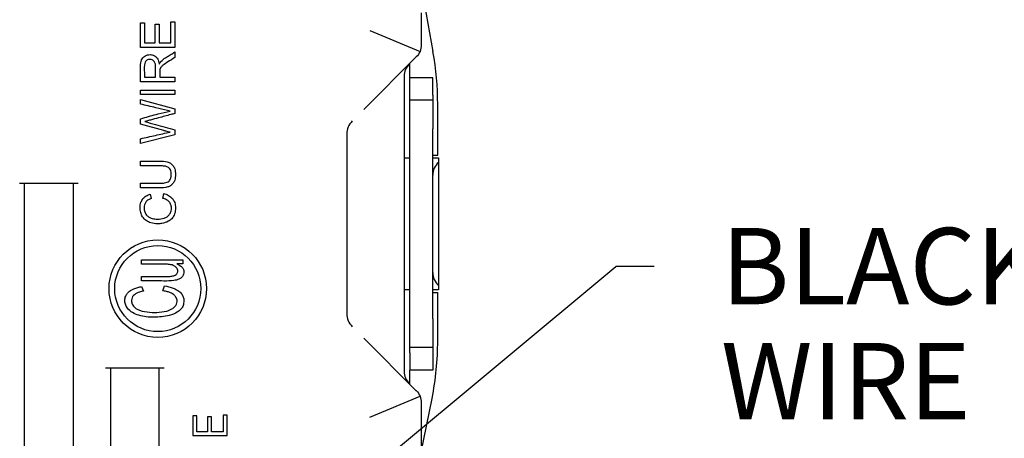
# Model space of a CAD drawing. Units: inches. Extents: x 0 to 17, y 0 to 11.
# Drawn here: x 3.3 to 4.6, y 2.8 to 3.3 of the extents above; entities that cross this region are included whole.
import ezdxf

# ---------------------------------------------------------------- set-up
doc = ezdxf.new("R2010")
doc.units = ezdxf.units.IN
doc.header["$MEASUREMENT"] = 0
doc.layers.add('dims', color=7, linetype='CONTINUOUS')
doc.layers.add('geom', color=7, linetype='CONTINUOUS')
doc.styles.add('blockfont', font='simplex.shx')

msp = doc.modelspace()

# ---------------------------------------------------------------- linework, layer by layer
at = {"layer": 'dims', "color": 7, "linetype": 'Continuous'}
for p in [(3.6965, 2.6916), (4.1237, 3.0053)]:
    msp.add_line(p, (4.0737, 3.0053), dxfattribs=at)
at = {"layer": 'geom', "color": 7, "linetype": 'Continuous'}
for p, q in [((3.823, 3.348), (3.8341, 3.2869)), ((3.4911, 3.2983), (3.4911, 3.3255)), ((3.4911, 3.3255), (3.4964, 3.3255)), ((3.4964, 3.3255), (3.4964, 3.2923)), ((3.8189, 3.3377), (3.8189, 3.2956)), ((3.4514, 3.2923), (3.4514, 3.3244)), ((3.4514, 3.3244), (3.4567, 3.3244)), ((3.4567, 3.3244), (3.4567, 3.2983)), ((3.4705, 3.3227), (3.4758, 3.3227)), ((3.4705, 3.2983), (3.4705, 3.3227)), ((3.4758, 3.3227), (3.4758, 3.2983)), ((3.7514, 3.3142), (3.8172, 3.287)), ((3.4964, 3.2923), (3.4514, 3.2923)), ((3.4567, 3.2983), (3.4705, 3.2983)), ((3.4758, 3.2983), (3.4911, 3.2983)), ((3.4964, 3.2864), (3.4964, 3.279)), ((3.8123, 3.2797), (3.7435, 3.2109)), ((3.8039, 3.2524), (3.8039, 3.2713)), ((3.4564, 3.2531), (3.471, 3.2531)), ((3.4764, 3.2531), (3.4964, 3.2531)), ((3.4964, 3.2531), (3.4964, 3.2471)), ((3.7964, 3.2545), (3.7964, 3.2523)), ((3.7964, 3.2523), (3.7964, 2.8703)), ((3.8039, 3.2299), (3.8039, 3.2524)), ((3.8339, 3.2524), (3.8039, 3.2524)), ((3.8339, 3.2299), (3.8339, 3.2524)), ((3.4964, 3.2471), (3.4514, 3.2471)), ((3.4514, 3.2304), (3.4514, 3.2364)), ((3.4514, 3.2364), (3.4964, 3.2364)), ((3.4964, 3.2364), (3.4964, 3.2304)), ((3.4964, 3.2304), (3.4514, 3.2304)), ((3.4514, 3.2181), (3.4514, 3.224)), ((3.4514, 3.224), (3.4964, 3.2117)), ((3.8039, 3.1856), (3.8039, 3.2299)), ((3.8339, 3.2233), (3.8039, 3.2233)), ((3.8339, 3.2299), (3.8339, 3.1856)), ((3.4964, 3.2117), (3.4964, 3.2058)), ((3.8404, 3.1513), (3.8404, 3.2175)), ((3.4514, 3.1917), (3.4514, 3.1989)), ((3.4818, 3.1833), (3.4514, 3.1917)), ((3.4964, 3.1844), (3.4964, 3.178)), ((3.8039, 2.9369), (3.8039, 3.1856)), ((3.8339, 2.9369), (3.8339, 3.1856)), ((3.4964, 3.178), (3.4514, 3.1665)), ((3.4514, 3.1665), (3.4514, 3.1727)), ((3.7214, 3.1789), (3.7214, 2.9436)), ((3.7964, 3.1475), (3.8039, 3.1475)), ((3.8339, 3.1513), (3.8404, 3.1513)), ((3.8339, 3.1475), (3.8414, 3.1475)), ((3.8414, 3.1475), (3.8414, 3.1418)), ((3.4514, 3.1372), (3.4514, 3.1434)), ((3.4772, 3.1372), (3.4514, 3.1372)), ((3.8414, 3.1418), (3.8414, 2.9808)), ((3.2931, 3.1145), (3.3696, 3.1145)), ((3.2996, 2.4766), (3.2996, 3.1145)), ((3.3632, 3.1145), (3.3632, 2.4766)), ((3.4514, 3.1084), (3.4514, 3.1146)), ((3.4639, 3.1001), (3.4652, 3.0943)), ((3.4805, 3.0946), (3.482, 3.1008)), ((3.4526, 3.0085), (3.4526, 3.0141)), ((3.4526, 3.0141), (3.5069, 3.0141)), ((3.5069, 3.009), (3.4988, 3.009)), ((3.5069, 3.0141), (3.5069, 3.009)), ((3.4526, 2.9867), (3.4526, 2.9924)), ((3.4527, 2.9792), (3.455, 2.9732)), ((3.4804, 2.9736), (3.4829, 2.98)), ((3.8414, 2.9808), (3.8414, 2.975)), ((3.8039, 2.975), (3.7964, 2.975)), ((3.8414, 2.975), (3.8339, 2.975)), ((3.8339, 2.9713), (3.8404, 2.9713)), ((3.8404, 2.9082), (3.8404, 2.9713)), ((3.8039, 2.8926), (3.8039, 2.9369)), ((3.8339, 2.9369), (3.8339, 2.8926)), ((3.7435, 2.9116), (3.8123, 2.8429)), ((3.8339, 2.8992), (3.8039, 2.8992)), ((3.8039, 2.8926), (3.8039, 2.8698)), ((3.8339, 2.8926), (3.8339, 2.8698)), ((3.4821, 2.8723), (3.4056, 2.8723)), ((3.4121, 2.8723), (3.4121, 2.4766)), ((3.4757, 2.4766), (3.4757, 2.8723)), ((3.7964, 2.8703), (3.7964, 2.8681)), ((3.8339, 2.8698), (3.8039, 2.8698)), ((3.8039, 2.8513), (3.8039, 2.8698)), ((3.7514, 2.8083), (3.8172, 2.8356)), ((3.8189, 2.7622), (3.833, 2.8327)), ((3.8189, 2.827), (3.8189, 2.7375)), ((3.5196, 2.8099), (3.5196, 2.7842)), ((3.525, 2.8099), (3.5196, 2.8099)), ((3.525, 2.789), (3.525, 2.8099)), ((3.5646, 2.8107), (3.5593, 2.8107)), ((3.5593, 2.8107), (3.5593, 2.789)), ((3.5646, 2.7842), (3.5646, 2.8107)), ((3.5388, 2.8085), (3.5388, 2.789)), ((3.5441, 2.8085), (3.5388, 2.8085)), ((3.5441, 2.789), (3.5441, 2.8085)), ((3.5196, 2.7842), (3.5646, 2.7842)), ((3.5388, 2.789), (3.525, 2.789)), ((3.5593, 2.789), (3.5441, 2.789))]:
    msp.add_line(p, q, dxfattribs=at)
for radius in [0.0638, 0.0563]:
    msp.add_circle((3.4739, 2.9765), radius, dxfattribs=at)
at = {"layer": 'geom', "color": 7, "linetype": 'Continuous', "extrusion": (0, 0, -1)}
for centre, start, end in [((-3.7964, 3.2956), 180, 225), ((-3.7964, 2.827), 135, 180)]:
    msp.add_arc(centre, 0.0225, start, end, dxfattribs=at)
at = {"layer": 'geom', "color": 7, "linetype": 'Continuous'}
for centre, start, end in [((3.8189, 3.2545), 135, 180), ((3.8564, 3.125), 131.8103, 180), ((3.8564, 2.9975), 180, 228.1897), ((3.8189, 2.8681), 180, 225)]:
    msp.add_arc(centre, 0.0225, start, end, dxfattribs=at)
for centre, major_axis, ratio, start_param, end_param in [((3.4632, 3.2246), (-0.2009, 0.326), 0.979214, 4.150572, 4.333481), ((3.7444, 3.18), (0.0167, 0.0167), 0.953998, 1.570796, 2.379733), ((3.7444, 2.9426), (-0.0167, 0.0167), 0.953998, 0.76186, 1.570796), ((3.4632, 2.9011), (-0.2009, -0.326), 0.979214, 1.933242, 2.132613)]:
    msp.add_ellipse(centre, major_axis=major_axis, ratio=ratio, start_param=start_param, end_param=end_param, dxfattribs=at)
for points, knots in [([(3.4514, 3.2471), (3.4514, 3.2511), (3.4514, 3.255), (3.4514, 3.2646), (3.4505, 3.2707), (3.453, 3.277), (3.4536, 3.278), (3.4551, 3.2796), (3.4559, 3.2803), (3.4579, 3.2816), (3.4591, 3.282), (3.4616, 3.2827), (3.463, 3.2828), (3.4659, 3.2827), (3.4675, 3.2823), (3.4699, 3.2812), (3.4709, 3.2805), (3.4717, 3.2797)], [0, 0, 0, 0, 0.231953, 0.231953, 0.569803, 0.569803, 0.633109, 0.633109, 0.696139, 0.696139, 0.766104, 0.766104, 0.844963, 0.844963, 0.934399, 0.934399, 1, 1, 1, 1]), ([(3.4702, 3.272), (3.47, 3.2727), (3.4696, 3.2734), (3.4687, 3.2746), (3.468, 3.2752), (3.4668, 3.2759), (3.4661, 3.2762), (3.4646, 3.2766), (3.4638, 3.2766), (3.4621, 3.2765), (3.4612, 3.2763), (3.4598, 3.2756), (3.4591, 3.2751), (3.4581, 3.274), (3.4576, 3.2734), (3.4569, 3.2717), (3.4566, 3.2706), (3.4559, 3.2648), (3.4564, 3.26), (3.4564, 3.2545), (3.4564, 3.2538), (3.4564, 3.2531)], [0, 0, 0, 0, 0.06363, 0.06363, 0.127785, 0.127785, 0.187138, 0.187138, 0.255278, 0.255278, 0.327634, 0.327634, 0.391448, 0.391448, 0.454402, 0.454402, 0.545176, 0.545176, 0.942456, 0.942456, 1, 1, 1, 1]), ([(3.4717, 3.2797), (3.4722, 3.2792), (3.4727, 3.2786), (3.4736, 3.2773), (3.474, 3.2766), (3.4748, 3.2748), (3.4751, 3.2738), (3.4756, 3.2719), (3.4757, 3.2711), (3.4758, 3.2703)], [0, 0, 0, 0, 0.212114, 0.212114, 0.452623, 0.452623, 0.760424, 0.760424, 1, 1, 1, 1]), ([(3.4758, 3.2703), (3.476, 3.2706), (3.4762, 3.2709), (3.4765, 3.2716), (3.4768, 3.272), (3.4772, 3.2727), (3.4775, 3.273), (3.4778, 3.2735), (3.478, 3.2737), (3.4781, 3.2738)], [0, 0, 0, 0, 0.263108, 0.263108, 0.558616, 0.558616, 0.869619, 0.869619, 1, 1, 1, 1]), ([(3.4964, 3.279), (3.4933, 3.2771), (3.4901, 3.2751), (3.4849, 3.2718), (3.4827, 3.2704), (3.4797, 3.2681), (3.4787, 3.2672), (3.4779, 3.2661), (3.4778, 3.266), (3.4778, 3.2659)], [0, 0, 0, 0, 0.484476, 0.484476, 0.816732, 0.816732, 0.984329, 0.984329, 1, 1, 1, 1]), ([(3.4781, 3.2738), (3.4798, 3.2757), (3.4819, 3.2773), (3.4857, 3.2797), (3.4873, 3.2807), (3.4906, 3.2828), (3.4922, 3.2838), (3.4947, 3.2853), (3.4955, 3.2858), (3.4964, 3.2864)], [0, 0, 0, 0, 0.350434, 0.350434, 0.607903, 0.607903, 0.865369, 0.865369, 1, 1, 1, 1]), ([(3.471, 3.2531), (3.471, 3.2535), (3.471, 3.2539), (3.471, 3.2562), (3.471, 3.2581), (3.471, 3.2619), (3.471, 3.2638), (3.471, 3.2673), (3.471, 3.2689), (3.4706, 3.271), (3.4704, 3.2715), (3.4702, 3.272)], [0, 0, 0, 0, 0.059378, 0.059378, 0.362217, 0.362217, 0.665056, 0.665056, 0.910721, 0.910721, 1, 1, 1, 1]), ([(3.4766, 3.2632), (3.4765, 3.2629), (3.4765, 3.2625), (3.4764, 3.2614), (3.4764, 3.2607), (3.4764, 3.259), (3.4764, 3.258), (3.4764, 3.2561), (3.4764, 3.2552), (3.4764, 3.2539), (3.4764, 3.2535), (3.4764, 3.2531)], [0, 0, 0, 0, 0.105818, 0.105818, 0.326449, 0.326449, 0.608498, 0.608498, 0.890548, 0.890548, 1, 1, 1, 1]), ([(3.4778, 3.2659), (3.4776, 3.2657), (3.4775, 3.2655), (3.4773, 3.265), (3.4772, 3.2648), (3.477, 3.2643), (3.4769, 3.2641), (3.4767, 3.2636), (3.4766, 3.2634), (3.4766, 3.2632)], [0, 0, 0, 0, 0.251059, 0.251059, 0.512326, 0.512326, 0.77726, 0.77726, 1, 1, 1, 1]), ([(3.4901, 3.2087), (3.4889, 3.209), (3.4877, 3.2093), (3.4815, 3.2108), (3.4764, 3.212), (3.4681, 3.214), (3.4647, 3.2148), (3.4581, 3.2164), (3.4547, 3.2172), (3.4514, 3.2181)], [0, 0, 0, 0, 0.092996, 0.092996, 0.483151, 0.483151, 0.741582, 0.741582, 1, 1, 1, 1]), ([(3.4514, 3.1989), (3.4524, 3.1991), (3.4534, 3.1994), (3.4577, 3.2006), (3.461, 3.2015), (3.4676, 3.2034), (3.4709, 3.2043), (3.4795, 3.2067), (3.4848, 3.2079), (3.4901, 3.2087)], [0, 0, 0, 0, 0.076979, 0.076979, 0.335339, 0.335339, 0.593699, 0.593699, 1, 1, 1, 1]), ([(3.4964, 3.2058), (3.4946, 3.2053), (3.4928, 3.2048), (3.4857, 3.2029), (3.4804, 3.2015), (3.4715, 3.1991), (3.4679, 3.1981), (3.4625, 3.1967), (3.4608, 3.1962), (3.4583, 3.1955), (3.4575, 3.1954), (3.4568, 3.1952)], [0, 0, 0, 0, 0.135093, 0.135093, 0.540372, 0.540372, 0.810557, 0.810557, 0.945651, 0.945651, 1, 1, 1, 1]), ([(3.4568, 3.1952), (3.4615, 3.1939), (3.4662, 3.1926), (3.4751, 3.1902), (3.4793, 3.189), (3.4879, 3.1867), (3.4921, 3.1855), (3.4964, 3.1844)], [0, 0, 0, 0, 0.353708, 0.353708, 0.676854, 0.676854, 1, 1, 1, 1]), ([(3.4514, 3.1727), (3.4546, 3.1734), (3.4579, 3.1741), (3.4643, 3.1756), (3.4676, 3.1763), (3.474, 3.1778), (3.4773, 3.1785), (3.4837, 3.18), (3.4869, 3.1806), (3.4901, 3.1812)], [0, 0, 0, 0, 0.251196, 0.251196, 0.502392, 0.502392, 0.753588, 0.753588, 1, 1, 1, 1]), ([(3.4901, 3.1812), (3.4893, 3.1814), (3.4885, 3.1816), (3.4866, 3.1821), (3.4855, 3.1823), (3.4838, 3.1828), (3.4832, 3.1829), (3.4824, 3.1831), (3.4821, 3.1832), (3.4818, 3.1833)], [0, 0, 0, 0, 0.295004, 0.295004, 0.681236, 0.681236, 0.897157, 0.897157, 1, 1, 1, 1]), ([(3.4514, 3.1434), (3.4564, 3.1434), (3.4614, 3.1434), (3.4698, 3.1434), (3.4732, 3.1434), (3.4799, 3.1434), (3.4832, 3.1432), (3.4879, 3.142), (3.4894, 3.1414), (3.4919, 3.1397), (3.4931, 3.1385), (3.4949, 3.1361), (3.4956, 3.1347), (3.4968, 3.1309), (3.4971, 3.1284), (3.4971, 3.1234), (3.4968, 3.1209), (3.4956, 3.117), (3.4949, 3.1156), (3.4931, 3.1131), (3.492, 3.112), (3.4896, 3.1104), (3.4883, 3.1099), (3.4834, 3.1085), (3.4796, 3.1084), (3.4677, 3.1084), (3.4596, 3.1084), (3.4514, 3.1084)], [0, 0, 0, 0, 0.133097, 0.133097, 0.222872, 0.222872, 0.310566, 0.310566, 0.35177, 0.35177, 0.393181, 0.393181, 0.433, 0.433, 0.498664, 0.498664, 0.566144, 0.566144, 0.606577, 0.606577, 0.647421, 0.647421, 0.683673, 0.683673, 0.782568, 0.782568, 1, 1, 1, 1]), ([(3.4901, 3.1192), (3.4908, 3.1204), (3.4912, 3.1217), (3.4917, 3.125), (3.4917, 3.1271), (3.4911, 3.1301), (3.4908, 3.1311), (3.49, 3.1328), (3.4896, 3.1335), (3.4884, 3.1348), (3.4877, 3.1353), (3.4856, 3.1362), (3.4843, 3.1366), (3.481, 3.1371), (3.4791, 3.1372), (3.4772, 3.1372)], [0, 0, 0, 0, 0.143554, 0.143554, 0.359849, 0.359849, 0.468897, 0.468897, 0.559114, 0.559114, 0.650261, 0.650261, 0.798719, 0.798719, 1, 1, 1, 1]), ([(3.4514, 3.1146), (3.4536, 3.1146), (3.4559, 3.1146), (3.4645, 3.1146), (3.4709, 3.1146), (3.4791, 3.1146), (3.4809, 3.1146), (3.484, 3.1151), (3.4852, 3.1153), (3.4872, 3.1162), (3.488, 3.1167), (3.4892, 3.1179), (3.4897, 3.1185), (3.4901, 3.1192)], [0, 0, 0, 0, 0.167684, 0.167684, 0.641894, 0.641894, 0.778931, 0.778931, 0.871358, 0.871358, 0.940348, 0.940348, 1, 1, 1, 1]), ([(3.482, 3.1008), (3.4824, 3.1007), (3.4829, 3.1006), (3.4854, 3.0998), (3.4875, 3.0989), (3.4912, 3.0964), (3.4929, 3.0948), (3.4952, 3.0913), (3.496, 3.0895), (3.4971, 3.0852), (3.4972, 3.0827), (3.4969, 3.0776), (3.4963, 3.0749), (3.4945, 3.0709), (3.4934, 3.0693), (3.4908, 3.0666), (3.4893, 3.0655), (3.4851, 3.0632), (3.4822, 3.0623), (3.4774, 3.0614), (3.4755, 3.0613), (3.4706, 3.0613), (3.4676, 3.0617), (3.4626, 3.0632), (3.4605, 3.0642), (3.4569, 3.0669), (3.4553, 3.0686), (3.4529, 3.0722), (3.4521, 3.0741), (3.4509, 3.0783), (3.4506, 3.0807), (3.4507, 3.0852), (3.4511, 3.0874), (3.4525, 3.0912), (3.4534, 3.0928), (3.4557, 3.0957), (3.4572, 3.0969), (3.4603, 3.0989), (3.4621, 3.0996), (3.4639, 3.1001)], [0, 0, 0, 0, 0.011402, 0.011402, 0.066487, 0.066487, 0.122394, 0.122394, 0.170654, 0.170654, 0.232114, 0.232114, 0.298372, 0.298372, 0.344423, 0.344423, 0.390223, 0.390223, 0.463743, 0.463743, 0.511728, 0.511728, 0.58542, 0.58542, 0.64163, 0.64163, 0.698396, 0.698396, 0.749058, 0.749058, 0.806887, 0.806887, 0.861288, 0.861288, 0.907053, 0.907053, 0.952841, 0.952841, 1, 1, 1, 1]), ([(3.4652, 3.0943), (3.464, 3.0939), (3.4628, 3.0934), (3.4603, 3.092), (3.4591, 3.091), (3.4574, 3.0887), (3.4569, 3.0875), (3.4562, 3.085), (3.456, 3.0837), (3.456, 3.0823)], [0, 0, 0, 0, 0.241751, 0.241751, 0.518233, 0.518233, 0.755552, 0.755552, 1, 1, 1, 1]), ([(3.4889, 3.09), (3.4889, 3.0901), (3.4889, 3.0901), (3.4879, 3.0912), (3.4867, 3.0922), (3.4846, 3.0933), (3.4837, 3.0937), (3.482, 3.0943), (3.4813, 3.0945), (3.4805, 3.0946)], [0, 0, 0, 0, 0.013719, 0.013719, 0.466204, 0.466204, 0.760832, 0.760832, 1, 1, 1, 1]), ([(3.456, 3.0823), (3.456, 3.0817), (3.456, 3.0811), (3.4562, 3.0789), (3.4566, 3.0773), (3.4579, 3.0744), (3.4589, 3.073), (3.461, 3.0709), (3.4622, 3.0701), (3.4656, 3.0685), (3.4678, 3.068), (3.4712, 3.0675), (3.4724, 3.0675), (3.4765, 3.0675), (3.4795, 3.0678), (3.4837, 3.0692), (3.4851, 3.0698), (3.4875, 3.0715), (3.4886, 3.0726), (3.4903, 3.0751), (3.491, 3.0767), (3.4917, 3.0794), (3.4918, 3.0805), (3.4918, 3.0817)], [0, 0, 0, 0, 0.035175, 0.035175, 0.127226, 0.127226, 0.220337, 0.220337, 0.301801, 0.301801, 0.432941, 0.432941, 0.498814, 0.498814, 0.668745, 0.668745, 0.753884, 0.753884, 0.840475, 0.840475, 0.932471, 0.932471, 1, 1, 1, 1]), ([(3.4918, 3.0817), (3.4918, 3.0825), (3.4917, 3.0834), (3.4914, 3.0856), (3.4909, 3.0869), (3.4899, 3.0888), (3.4894, 3.0894), (3.4889, 3.09)], [0, 0, 0, 0, 0.274675, 0.274675, 0.7492, 0.7492, 1, 1, 1, 1]), ([(3.4988, 3.009), (3.5007, 3.0082), (3.5026, 3.0072), (3.5051, 3.0051), (3.506, 3.0042), (3.5072, 3.0022), (3.5077, 3.0012), (3.5081, 2.9991), (3.5081, 2.9981), (3.5078, 2.996), (3.5075, 2.995), (3.5065, 2.9929), (3.5057, 2.9919), (3.5039, 2.9901), (3.5028, 2.9894), (3.4995, 2.9879), (3.4972, 2.9874), (3.4863, 2.9859), (3.4775, 2.9867), (3.4634, 2.9867), (3.458, 2.9867), (3.4526, 2.9867)], [0, 0, 0, 0, 0.081117, 0.081117, 0.130389, 0.130389, 0.172016, 0.172016, 0.213172, 0.213172, 0.254378, 0.254378, 0.304017, 0.304017, 0.35381, 0.35381, 0.444858, 0.444858, 0.7868, 0.7868, 1, 1, 1, 1]), ([(3.498, 3.0043), (3.4979, 3.0044), (3.4978, 3.0046), (3.4966, 3.0057), (3.4954, 3.0064), (3.4921, 3.0077), (3.4901, 3.008), (3.4859, 3.0084), (3.4838, 3.0085), (3.4738, 3.0085), (3.466, 3.0085), (3.4563, 3.0085), (3.4544, 3.0085), (3.4526, 3.0085)], [0, 0, 0, 0, 0.011183, 0.011183, 0.103311, 0.103311, 0.235824, 0.235824, 0.374139, 0.374139, 0.878908, 0.878908, 1, 1, 1, 1]), ([(3.5001, 2.9994), (3.5001, 2.9998), (3.5001, 3.0002), (3.4999, 3.001), (3.4998, 3.0015), (3.4994, 3.0024), (3.4991, 3.0029), (3.4986, 3.0037), (3.4983, 3.004), (3.498, 3.0043)], [0, 0, 0, 0, 0.214976, 0.214976, 0.474959, 0.474959, 0.762969, 0.762969, 1, 1, 1, 1]), ([(3.4526, 2.9924), (3.46, 2.9924), (3.4674, 2.9924), (3.4786, 2.9924), (3.4823, 2.9923), (3.4879, 2.9924), (3.4897, 2.9925), (3.4918, 2.9927), (3.4921, 2.9927), (3.4924, 2.9927)], [0, 0, 0, 0, 0.559881, 0.559881, 0.839822, 0.839822, 0.979887, 0.979887, 1, 1, 1, 1]), ([(3.4924, 2.9927), (3.4932, 2.9929), (3.4941, 2.9931), (3.4961, 2.9937), (3.4971, 2.9943), (3.4986, 2.9955), (3.499, 2.996), (3.4997, 2.9971), (3.4999, 2.9978), (3.5001, 2.9988), (3.5001, 2.9991), (3.5001, 2.9994)], [0, 0, 0, 0, 0.235293, 0.235293, 0.555629, 0.555629, 0.733062, 0.733062, 0.912794, 0.912794, 1, 1, 1, 1]), ([(3.4829, 2.98), (3.4867, 2.9794), (3.4904, 2.9785), (3.4961, 2.9764), (3.4982, 2.9754), (3.5019, 2.9729), (3.5037, 2.9714), (3.5061, 2.9683), (3.5068, 2.9669), (3.5078, 2.9639), (3.5081, 2.9623), (3.508, 2.9585), (3.5077, 2.9563), (3.5064, 2.9527), (3.5055, 2.9512), (3.503, 2.9482), (3.5012, 2.9468), (3.4962, 2.9437), (3.4926, 2.9424), (3.4824, 2.9398), (3.4756, 2.939), (3.4622, 2.939), (3.4555, 2.9397), (3.4463, 2.9424), (3.4435, 2.9435), (3.4384, 2.9466), (3.436, 2.9486), (3.433, 2.9525), (3.4321, 2.9542), (3.4309, 2.9577), (3.4307, 2.9596), (3.4308, 2.9633), (3.4312, 2.9651), (3.4325, 2.9682), (3.4334, 2.9695), (3.436, 2.9724), (3.4379, 2.9738), (3.4431, 2.9768), (3.4468, 2.978), (3.4512, 2.9789), (3.452, 2.9791), (3.4527, 2.9792)], [0, 0, 0, 0, 0.070257, 0.070257, 0.111319, 0.111319, 0.152915, 0.152915, 0.182092, 0.182092, 0.211288, 0.211288, 0.250519, 0.250519, 0.281926, 0.281926, 0.321645, 0.321645, 0.390389, 0.390389, 0.514451, 0.514451, 0.635824, 0.635824, 0.69022, 0.69022, 0.745667, 0.745667, 0.779676, 0.779676, 0.813876, 0.813876, 0.846485, 0.846485, 0.875743, 0.875743, 0.917125, 0.917125, 0.985498, 0.985498, 1, 1, 1, 1]), ([(3.455, 2.9732), (3.4533, 2.9729), (3.4516, 2.9724), (3.4476, 2.9711), (3.4452, 2.9701), (3.4424, 2.9678), (3.4416, 2.9669), (3.4404, 2.965), (3.44, 2.9639), (3.4396, 2.9621), (3.4396, 2.9615), (3.4396, 2.9608)], [0, 0, 0, 0, 0.243559, 0.243559, 0.592408, 0.592408, 0.750577, 0.750577, 0.91006, 0.91006, 1, 1, 1, 1]), ([(3.4945, 2.9688), (3.4937, 2.9694), (3.4929, 2.9699), (3.4909, 2.9709), (3.4898, 2.9714), (3.4871, 2.9723), (3.4856, 2.9726), (3.4828, 2.9732), (3.4816, 2.9734), (3.4804, 2.9736)], [0, 0, 0, 0, 0.19572, 0.19572, 0.439118, 0.439118, 0.755314, 0.755314, 1, 1, 1, 1]), ([(3.4992, 2.9602), (3.4992, 2.961), (3.4991, 2.9618), (3.4987, 2.9636), (3.4982, 2.9646), (3.4969, 2.9666), (3.496, 2.9676), (3.4948, 2.9686), (3.4946, 2.9687), (3.4945, 2.9688)], [0, 0, 0, 0, 0.240365, 0.240365, 0.548959, 0.548959, 0.947519, 0.947519, 1, 1, 1, 1]), ([(3.4396, 2.9608), (3.4396, 2.9601), (3.4397, 2.9593), (3.44, 2.9576), (3.4402, 2.9568), (3.441, 2.9551), (3.4415, 2.9543), (3.4426, 2.9529), (3.4431, 2.9524), (3.4437, 2.9519)], [0, 0, 0, 0, 0.228253, 0.228253, 0.49826, 0.49826, 0.780168, 0.780168, 1, 1, 1, 1]), ([(3.4437, 2.9519), (3.4447, 2.951), (3.4458, 2.9502), (3.451, 2.9474), (3.4556, 2.9465), (3.4684, 2.9449), (3.4771, 2.9451), (3.4877, 2.9477), (3.4902, 2.9486), (3.4938, 2.9507), (3.4951, 2.9517), (3.4971, 2.9539), (3.4979, 2.9551), (3.4989, 2.9573), (3.4991, 2.9585), (3.4992, 2.9598), (3.4992, 2.96), (3.4992, 2.9602)], [0, 0, 0, 0, 0.064, 0.064, 0.27688, 0.27688, 0.677753, 0.677753, 0.79853, 0.79853, 0.874638, 0.874638, 0.938233, 0.938233, 0.990827, 0.990827, 1, 1, 1, 1])]:
    msp.add_open_spline(points, degree=3, knots=knots, dxfattribs=at)

# ---------------------------------------------------------------- texts
at = {"layer": 'dims', "color": 7, "style": 'blockfont'}
for s, p in [('BLACK', (4.2112, 2.9559)), ('WIRE', (4.2112, 2.8053))]:
    msp.add_text(s, height=0.1, dxfattribs=at).set_placement(p)

doc.saveas('drawing.dxf')
